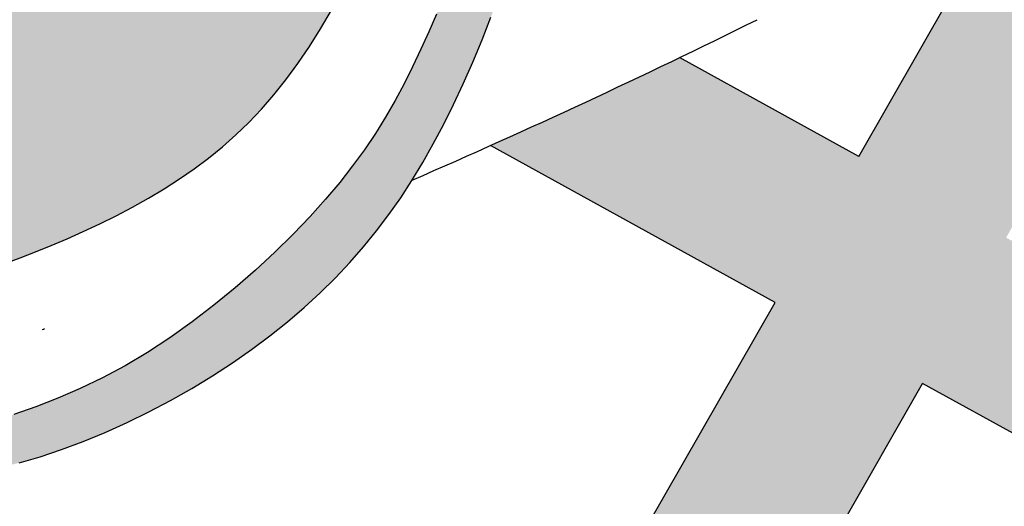
# Model space of a CAD drawing. Units: inches. Extents: x 654 to 1023, y 372 to 659.
# Drawn here: x 809 to 810, y 516 to 517 of the extents above; entities that cross this region are included whole.
import ezdxf

# ---------------------------------------------------------------- set-up
doc = ezdxf.new("R2010")
doc.units = ezdxf.units.IN
doc.header["$MEASUREMENT"] = 0
doc.layers.add('Embeds-Lt', color=143, linetype='Continuous', lineweight=15)
doc.layers.add('LOGO', color=40, linetype='Continuous')

# ---------------------------------------------------------------- blocks, each defined once
blk = doc.blocks.new('OC_IF-01')
at = {"layer": 'LOGO'}
h = blk.add_hatch(color=256, dxfattribs=at)
h.dxf.hatch_style = 1
h.paths.add_polyline_path([(-0.3125, 0.4534406630117189, 1), (0.3125, 0.4534406630117189, 1)])
h.paths.add_polyline_path([(0.3046875, 0.4534406630117189, -1), (-0.3046875, 0.4534406630117189, -1)], flags=16)
h.paths.add_polyline_path([(0.30078125, 0.4534406630117189, -1), (-0.30078125, 0.4534406630117189, -1)], flags=0)
h.paths.add_polyline_path([(0.29296875, 0.4534406630117189, -1), (-0.29296875, 0.4534406630117189, -1)], flags=0)
h = blk.add_hatch(color=195, dxfattribs=at)
h.dxf.hatch_style = 1
h.paths.add_polyline_path([(-0.09973889853881701, 0.5516909180234961), (-0.1006811519037001, 0.5533139070651174), (-0.1016813098716511, 0.5549889243609982), (-0.1027362675517907, 0.5567155573652087), (-0.1038293719554986, 0.5584760945686611), (-0.1049405830698333, 0.5602484997215953), (-0.1060498608817397, 0.5620107365741802), (-0.1071371653781625, 0.5637407688766132), (-0.1081824565461602, 0.5654165603790631), (-0.1091656943727344, 0.5670160748317556), (-0.110066838844773, 0.5685172759848598), (-0.1108711405474878, 0.5699062109111566), (-0.1115850124589315, 0.5712012599736909), (-0.1122201581549689, 0.5724288868581056), (-0.1127882812120333, 0.5736155552500293), (-0.1133010852059897, 0.5747877288350907), (-0.1137702737131008, 0.5759718712989468), (-0.114207550309402, 0.5771944463271979), (-0.1146246185711561, 0.5784819176055152), (-0.1150314086607978, 0.5798456110171202), (-0.1154307570867559, 0.581236301235748), (-0.1158237269438587, 0.5825896251327265), (-0.1162113813268206, 0.5838412195793836), (-0.1165947833305836, 0.5849267214470473), (-0.1169749960498621, 0.5857817676070738), (-0.1173530825794842, 0.5863419949307627), (-0.1177301060143918, 0.5865430402894845), (-0.1181071294492426, 0.5863419949307627), (-0.1184852159789216, 0.5857817676070738), (-0.1188654286982, 0.5849267214470473), (-0.119248830701963, 0.5838412195793836), (-0.119636485084925, 0.5825896251327265), (-0.1200294549420278, 0.581236301235748), (-0.1204288033679859, 0.5798456110171202), (-0.1208355934576275, 0.5784819176055152), (-0.1212526617193248, 0.5771944463271979), (-0.1216899383156829, 0.5759718712989468), (-0.122159126822794, 0.5747877288350907), (-0.1226719308167503, 0.5736155552500293), (-0.1232400538737579, 0.5724288868581056), (-0.1238751995698522, 0.5712012599736909), (-0.124589071481239, 0.5699062109111566), (-0.1253933731840107, 0.5685172759848598), (-0.1262945176560493, 0.5670160748317556), (-0.1272777554825666, 0.5654165603790631), (-0.1283230466505643, 0.5637407688766132), (-0.1294103511470439, 0.5620107365741802), (-0.1305196289589503, 0.5602484997215953), (-0.1316308400732851, 0.5584760945686611), (-0.132723944476993, 0.5567155573652087), (-0.1337789021571325, 0.5549889243609982), (-0.1347790601250836, 0.5533139070651174), (-0.1357213134899666, 0.5516909180234961), (-0.1366059443852237, 0.5501160450413067), (-0.1374332349444103, 0.54858537592375), (-0.1382034673010821, 0.5470949984759841), (-0.1389169235886811, 0.545641000503224), (-0.1395738859408198, 0.5442194698106135), (-0.1401746364909968, 0.5428264942033536), (-0.1407198132430949, 0.5414590211873787), (-0.1412114776831004, 0.5401174370716149), (-0.1416520471674403, 0.5388029878657505), (-0.142043939052428, 0.537516919579474), (-0.1423895706944904, 0.5362604782224452), (-0.142691359449941, 0.5350349098043807), (-0.1429517226752637, 0.5338414603349406), (-0.1431730777267717, 0.5326813758238131), (-0.1433578475549098, 0.5315554986667337), (-0.1435084774863071, 0.5304630568035833), (-0.143627418441838, 0.5294028745602901), (-0.1437171213419788, 0.528373776262768), (-0.1437800371077174, 0.5273745862369594), (-0.143818616659587, 0.5264041288087782), (-0.1438353109183481, 0.5254612283041524), (-0.1438325708047046, 0.5245447090490245), (-0.143812130839251, 0.5236529399949461), (-0.1437728599420325, 0.5227824685960911), (-0.1437129106328143, 0.5219293869322712), (-0.1436304354314188, 0.5210897870832838), (-0.1435235868576115, 0.520259761128969), (-0.1433905174312713, 0.51943540114911), (-0.1432293796723343, 0.5186127992235328), (-0.1430383261003954, 0.5177880474320489), (-0.1428163831997153, 0.5169586527927237), (-0.1425660733114, 0.516127782076623), (-0.1422907927407095, 0.5153000169930664), (-0.1419939377930746, 0.5144799392514017), (-0.1416789047739258, 0.5136721305609342), (-0.1413490899885232, 0.5128811726310119), (-0.1410078897422977, 0.5121116471709399), (-0.140658700340623, 0.5113681358900521), (-0.1403039064762197, 0.5106540521492207), (-0.1399418463911957, 0.5099681359154715), (-0.1395698467149487, 0.5093079588074119), (-0.1391852340769901, 0.5086710924435778), (-0.138785335106661, 0.5080551084425906), (-0.1383674764334728, 0.5074575784230007), (-0.1379289846868801, 0.5068760740034008), (-0.1374671864963375, 0.5063081668023699), (-0.136979782242804, 0.5057518567139283), (-0.1364659673138249, 0.5052068567338779), (-0.13592531084862, 0.504673308133448), (-0.1353573819861253, 0.5041513521838681), (-0.1347617498655609, 0.5036411301563959), (-0.1341379836259762, 0.5031427833222608), (-0.1334856524065344, 0.5026564529526922), (-0.132804325346342, 0.5021822803189337), (-0.1320944958117707, 0.5017209041881756), (-0.1313603540787085, 0.5012749533113379), (-0.1306070146503089, 0.500847553935273), (-0.1298395920297253, 0.500441832306862), (-0.129063200720168, 0.5000609146729857), (-0.1282829552246767, 0.4997079272804967), (-0.1275039700465186, 0.4993859963762475), (-0.1267313596888471, 0.4990982482071331), (-0.1259700158453825, 0.4988468241948567), (-0.1252239389730789, 0.4986299264604241), (-0.1244969067192869, 0.4984447722997203), (-0.1237926967314706, 0.4982885790086016), (-0.1231150866570943, 0.4981585638829245), (-0.1224678541436219, 0.4980519442185738), (-0.1218547768385179, 0.497965937311406), (-0.1212796323891894, 0.4978977604572776), (-0.1207446998664636, 0.497844781249654), (-0.1202462640339945, 0.4978049684723231), (-0.1197791110790831, 0.4977764412066819), (-0.1193380271886895, 0.4977573185340987), (-0.1193259585484157, 0.4977569854198833), (-0.1161342534803111, 0.4977569854198833), (-0.1161221848400373, 0.4977573185340987), (-0.1156811009497005, 0.4977764412066819), (-0.1152139479947323, 0.4978049684723231), (-0.11471551216232, 0.497844781249654), (-0.1141805796395374, 0.4978977604572776), (-0.1136054351902658, 0.497965937311406), (-0.1129923578851617, 0.4980519442185738), (-0.1123451253716894, 0.4981585638829245), (-0.111667515297313, 0.4982885790086016), (-0.1109633053094967, 0.4984447722997203), (-0.1102362730556479, 0.4986299264604241), (-0.1094901961833443, 0.4988468241948567), (-0.1087288523399366, 0.4990982482071331), (-0.1079562419822651, 0.4993859963762475), (-0.1071772568041069, 0.4997079272804967), (-0.1063970113085588, 0.5000609146729857), (-0.1056206199990015, 0.500441832306862), (-0.1048531973784179, 0.500847553935273), (-0.1040998579500183, 0.5012749533113379), (-0.103365716217013, 0.5017209041881756), (-0.1026558866824416, 0.5021822803189337), (-0.1019745596222492, 0.5026564529526922), (-0.1013222284028075, 0.5031427833222608), (-0.1006984621632228, 0.5036411301563959), (-0.1001028300426583, 0.5041513521838681), (-0.09953490118016362, 0.504673308133448), (-0.09899424471490192, 0.5052068567338779), (-0.0984804297859796, 0.5057518567139283), (-0.09799302553244615, 0.5063081668023699), (-0.09753122734184672, 0.5068760740034008), (-0.09709273559531084, 0.5074575784230007), (-0.09667487692206578, 0.5080551084425906), (-0.09627497795179352, 0.5086710924435778), (-0.09589036531383499, 0.5093079588074119), (-0.09551836563753113, 0.5099681359154715), (-0.09515630555250709, 0.5106540521492207), (-0.09480151168816064, 0.5113681358900521), (-0.09445232228642908, 0.5121116471709399), (-0.0941111220402604, 0.5128811726310119), (-0.09378130725485789, 0.5136721305609342), (-0.09346627423565224, 0.5144799392514017), (-0.0931694192880741, 0.5153000169930664), (-0.09289413871738361, 0.516127782076623), (-0.0926438288290683, 0.5169586527927237), (-0.09242188592833145, 0.5177880474320489), (-0.09223083235644935, 0.5186127992235328), (-0.09206969459745551, 0.51943540114911), (-0.09193662517111534, 0.520259761128969), (-0.0918297765973648, 0.5210897870832838), (-0.09174730139596932, 0.5219293869322712), (-0.09168735208675116, 0.5227824685960911), (-0.09164808118947576, 0.5236529399949461), (-0.09162764122402223, 0.5245447090490245), (-0.09162490111043553, 0.5254612283041524), (-0.0916415953691967, 0.5264041288087782), (-0.09168017492106628, 0.5273745862369594), (-0.09174309068674802, 0.528373776262768), (-0.09183279358694563, 0.5294028745602901), (-0.09195173454241967, 0.5304630568035833), (-0.09210236447381703, 0.5315554986667337), (-0.09228713430195512, 0.5326813758238131), (-0.09250848935346312, 0.5338414603349406), (-0.09276885257878575, 0.5350349098043807), (-0.09307064133429321, 0.5362604782224452), (-0.09341627297635569, 0.537516919579474), (-0.09380816486134336, 0.5388029878657505), (-0.09424873434562642, 0.5401174370716149), (-0.09474039878568874, 0.5414590211873787), (-0.09528557553778683, 0.5428264942033536), (-0.09588632608790704, 0.5442194698106135), (-0.09654328844004567, 0.545641000503224), (-0.09725674472770152, 0.5470949984759841), (-0.09802697708437336, 0.54858537592375), (-0.09885426764355998, 0.5501160450413067)])
h.paths.add_polyline_path([(-0.1243841223050595, 0.5460302897100888), (-0.1242072780293029, 0.5457466571456138), (-0.1241052367814746, 0.5454628936657144), (-0.1240868541272562, 0.5451877946710084), (-0.1241445501943872, 0.5449155786201345), (-0.12426663625115, 0.544636819736283), (-0.1244414235659974, 0.5443420922426156), (-0.1246572234072119, 0.5440219703622944), (-0.1249023470433031, 0.5436670283184952), (-0.1251651057424397, 0.5432678403343942), (-0.1254338107730746, 0.5428149806331533), (-0.125697566094459, 0.542297982117816), (-0.1259486464297765, 0.5417022124108826), (-0.126180119193009, 0.5410119978147208), (-0.1263850517980813, 0.5402116646317268), (-0.1265565116591461, 0.5392855391642541), (-0.1266875661900713, 0.5382179477146991), (-0.1267712828050662, 0.5369932165854152), (-0.1268007289180559, 0.5355956720787987), (-0.1284386250750913, 0.5361385821267959), (-0.1296443850750961, 0.5367372256837228), (-0.1304754349436621, 0.5373781956954105), (-0.1309892007062672, 0.5380480851076754), (-0.1312431083882757, 0.5387334868663345), (-0.1312945840153361, 0.5394209939172185), (-0.1312010536128696, 0.5400971992061301), (-0.131019943206411, 0.5407486956789), (-0.1307998468838605, 0.5413648094025234), (-0.1305540309836033, 0.5419457989287366), (-0.1302869299062195, 0.5424946559304828), (-0.1300029780527439, 0.5430143720806768), (-0.1297066098236428, 0.5435079390522333), (-0.1294022596199511, 0.5439783485181096), (-0.1290943618422489, 0.5444285921512204), (-0.1287873508913435, 0.5448616616244806), (-0.1284844789934141, 0.5452785286261417), (-0.1281842696762965, 0.5456720849057461), (-0.1278840642930845, 0.5460332022281165), (-0.127581204196872, 0.546352752358132), (-0.1272730307408665, 0.5466216070606293), (-0.1269568852783323, 0.5468306381004595), (-0.1266301091622495, 0.5469707172424734), (-0.1262900437459393, 0.5470327162515218), (-0.1259366342277417, 0.5470111015376631), (-0.1255802411873788, 0.5469147180917844), (-0.1252338290499324, 0.5467560055499945), (-0.1249103622403709, 0.5465474035483737), (-0.1246228051837761, 0.5463013517230451)], flags=16)
h.paths.add_polyline_path([(-0.1255436270702148, 0.5537158477922475), (-0.1260211245551091, 0.552795028372941), (-0.1266399692366349, 0.5516278960930379), (-0.1274115795972079, 0.5501742297900307), (-0.1283473741191301, 0.5483938083013413), (-0.1296729381001569, 0.5489837742320844), (-0.1305441942017751, 0.5496352348497453), (-0.1310283240928243, 0.55032990790734), (-0.1311925094418598, 0.5510495111578848), (-0.1311039319175507, 0.5517757623544242), (-0.1308297731884522, 0.5524903792499458), (-0.1304372149234041, 0.5531750795974943), (-0.1299934387909616, 0.5538115811501001), (-0.1295541708418, 0.5543848149000326), (-0.1291293146543921, 0.5548925647966314), (-0.1287173181891603, 0.5553358280284897), (-0.1283166294066405, 0.5557156017842431), (-0.1279256962673117, 0.5560328832524419), (-0.1275429667315962, 0.5562886696217362), (-0.1271668887600299, 0.5564839580806904), (-0.1267959103130352, 0.5566197458179118), (-0.1264304194264128, 0.5566971408340322), (-0.1260785644373073, 0.5567176943776815), (-0.1257504337582986, 0.5566830685095141), (-0.1254561158017395, 0.5565949252901845), (-0.1252056989802668, 0.5564549267803756), (-0.125009271706233, 0.5562647350407275), (-0.1248769223921613, 0.5560260121318947), (-0.1248187394505749, 0.5557404201145459), (-0.1248450329721891, 0.5554026405121135), (-0.1249669997611136, 0.5549794326992981), (-0.1251960582997071, 0.5544305755135213)], flags=16)
h.paths.add_polyline_path([(-0.1103480603622415, 0.554008547914421), (-0.1107847525213401, 0.5549791775832915), (-0.1112195509415415, 0.5559399112580365), (-0.1116458157313218, 0.5568809273015347), (-0.1120569069992143, 0.5577924040766931), (-0.112446184853809, 0.5586645199464044), (-0.1128082993791395, 0.5594895205303487), (-0.1131430605618107, 0.5602679204754679), (-0.1134515683639847, 0.5610023016855479), (-0.1137349227477671, 0.5616952460643034), (-0.1139942236752631, 0.5623493355155205), (-0.1142305711086351, 0.562967151942928), (-0.1144450650100453, 0.5635512772502835), (-0.1146388053417127, 0.5641042933413445), (-0.1148128444498298, 0.5646285654836731), (-0.1149680442173349, 0.5651255924000367), (-0.1151052189112534, 0.5655966561770356), (-0.1152251827986674, 0.5660430389012561), (-0.1153287501466593, 0.5664660226592702), (-0.1154167352221975, 0.5668668895376641), (-0.1154899522923643, 0.5672469216230525), (-0.1155492156242417, 0.5676074010019789), (-0.1155950356801441, 0.5679476918346893), (-0.1156267077038819, 0.5682594865758688), (-0.1156432231344411, 0.5685325597538338), (-0.1156435734108641, 0.5687566858969006), (-0.1156267499721935, 0.5689216395334142), (-0.1155730027850268, 0.5690683540882588), (-0.1154631517562166, 0.5689592106867565), (-0.1153681660383654, 0.5687893317863768), (-0.1152546729445021, 0.5685338262580331), (-0.1151253730573671, 0.5682071418670205), (-0.1149829669599853, 0.5678237263786343), (-0.1148301552350972, 0.5673980275582124), (-0.114669638465557, 0.5669444931710217), (-0.1145041172342758, 0.5664775709823999), (-0.1143362921240509, 0.5660117087576282), (-0.114167960998202, 0.5655581571654835), (-0.1139973108421373, 0.5651153784885707), (-0.1138216259215596, 0.5646786379129338), (-0.113638190502229, 0.5642432006246452), (-0.1134442888500189, 0.5638043318097488), (-0.1132372052306891, 0.5633572966543028), (-0.1130142239099996, 0.5628973603443796), (-0.1127726291538238, 0.5624197880660233), (-0.1125103204918219, 0.5619208041354824), (-0.1122276585100508, 0.5614004693897954), (-0.111925619058411, 0.5608598037961485), (-0.111605177986803, 0.560299827321785), (-0.1112673111451841, 0.5597215599339194), (-0.1109129943836251, 0.5591260215997522), (-0.1105432035518561, 0.5585142322864982), (-0.1101589145000617, 0.5578872119613862), (-0.1097614611134077, 0.5572459454486562), (-0.1093536094189744, 0.5565912770006349), (-0.1089384834791645, 0.5559240157267169), (-0.1085192073562666, 0.5552449707362399), (-0.108098905112854, 0.5545549511385985), (-0.1076807008112155, 0.5538547660431448), (-0.1072677185137536, 0.5531452245592732), (-0.1068630822829277, 0.5524271357963215), (-0.1064689739649793, 0.551701057792954), (-0.1060838065419603, 0.5509665443049414), (-0.1057050507798749, 0.5502228980173527), (-0.1053301774445572, 0.5494694216152141), (-0.1049566573020115, 0.5487054177836086), (-0.1045819611181287, 0.5479301892075625), (-0.104203559658913, 0.547143038572159), (-0.1038189236902554, 0.5463432685624241), (-0.1034267332803438, 0.5455304909039711), (-0.1030305057062719, 0.5447055534845617), (-0.1026349675475444, 0.543869613232502), (-0.1022448453835523, 0.5430238270760839), (-0.1018648657935728, 0.5421693519436275), (-0.1014997553571106, 0.5413073447634247), (-0.1011542406535, 0.5404389624637957), (-0.1008330482622455, 0.5395653619730183), (-0.1005399495159054, 0.5386886177901715), (-0.1002748947601049, 0.537814474697214), (-0.10003687909375, 0.5369495950469059), (-0.09982489761580382, 0.5361006411919789), (-0.09963794542500182, 0.5352742754851647), (-0.09947501762036381, 0.5344771602791951), (-0.09933510930068223, 0.5337159579268018), (-0.09921721556497687, 0.5329973307807307), (-0.09912007638507703, 0.5323255334877217), (-0.09904141122547117, 0.5316951898706037), (-0.09897868442368463, 0.5310985160462138), (-0.09892936031724275, 0.5305277281313749), (-0.09889090324361405, 0.5299750422429241), (-0.09886077754032385, 0.5294326744977269), (-0.09883644754489751, 0.5288928410125777), (-0.09881537759486037, 0.5283477579043421), (-0.09879592360653078, 0.5277913099227902), (-0.09878000781139917, 0.5272240563494108), (-0.09877044401986268, 0.5266482250986826), (-0.09877004604226158, 0.5260660440850415), (-0.09878162768893617, 0.525479741222938), (-0.09880800277022672, 0.5248915444268221), (-0.09885198509647353, 0.52430368161113), (-0.09891638847801687, 0.5237183806903261), (-0.09900316317680335, 0.5231381132767723), (-0.09911080526069327, 0.5225663257745197), (-0.09923694724921006, 0.5220067082855309), (-0.09937922166193403, 0.5214629509117685), (-0.09953526101821808, 0.5209387437551953), (-0.0997026978377562, 0.5204377769178024), (-0.09987916463990132, 0.5199637405015238), (-0.1000622939442337, 0.5195203246083508), (-0.1002498271615195, 0.5191103571569045), (-0.1004399412677799, 0.5187332173325245), (-0.1006309221304491, 0.5183874221371809), (-0.100821055616791, 0.5180714885728861), (-0.1010086275942399, 0.5177839336416099), (-0.1011919239301164, 0.5175232743453364), (-0.1013692304917981, 0.5172880276860923), (-0.1015388331466056, 0.5170767106658332), (-0.1016997788791514, 0.5168877932898113), (-0.1018541591426469, 0.5167195575761951), (-0.1020048265077094, 0.5165702385464073), (-0.1022297909759118, 0.5163717635451803), (-0.1025402651416698, 0.5161672990341515), (-0.1028023098243693, 0.5160456194043377), (-0.1029902195721775, 0.5159738068412878), (-0.103192079170924, 0.5159149815963957), (-0.1034084359469034, 0.5158738041754702), (-0.1036398372262397, 0.5158549350843487), (-0.1038868303353411, 0.5158630348288682), (-0.1041499626004452, 0.5159027639148377), (-0.1044297813477897, 0.5159787828480944), (-0.1047268339036691, 0.5160957521344613), (-0.1051822977238999, 0.516623708231549), (-0.1055361967448789, 0.5171345642636993), (-0.1057988118507751, 0.5176315185328804), (-0.1059804239260416, 0.5181177693411314), (-0.1060913138550177, 0.5185965149904348), (-0.1061417625219292, 0.5190709537828297), (-0.1061420508111723, 0.5195442840202986), (-0.1061024596071434, 0.5200197040048664), (-0.1060325250691676, 0.520499236696935), (-0.1059388044570824, 0.5209802036904705), (-0.1058271103056541, 0.5214587512378728), (-0.1057032551498196, 0.5219310255914991), (-0.1055730515244022, 0.522393173003735), (-0.105442311964282, 0.5228413397269662), (-0.1053168490042253, 0.52327167201355), (-0.105202475179226, 0.5236803161158861), (-0.1051036820810509, 0.5240648075038479), (-0.105019677530322, 0.5244282385174017), (-0.1049483484044345, 0.5247750907139874), (-0.1048875815810106, 0.5251098456510874), (-0.1048352639375025, 0.5254369848861842), (-0.1047892823515895, 0.5257609899767033), (-0.1047475237006665, 0.5260863424801414), (-0.1047078748622994, 0.5264175239539384), (-0.1046686323702488, 0.526758190276837), (-0.104629731382829, 0.5271086946125365), (-0.1045915167145495, 0.5274685644459822), (-0.1045543331799763, 0.5278373272621479), (-0.1045185255936758, 0.5282145105460074), (-0.1044844387701005, 0.5285996417825061), (-0.1044524175238735, 0.5289922484566034), (-0.1044228066693904, 0.5293918580532733), (-0.1043959761213387, 0.529798499597689), (-0.1043723961940941, 0.530214208275936), (-0.1043525623020969, 0.5306415208142994), (-0.1043369698597871, 0.5310829739390925), (-0.1043261142816618, 0.5315411043766005), (-0.104320490982218, 0.5320184488531225), (-0.1043205953758957, 0.5325175440949721), (-0.1043269228771351, 0.5330409268284342), (-0.1043402834230847, 0.5335905695882133), (-0.1043627450418398, 0.5341661881426063), (-0.1043966902843749, 0.5347669340683296), (-0.1044445017014368, 0.5353919589420855), (-0.1045085618437724, 0.5360404143405617), (-0.1045912532623561, 0.536711451840489), (-0.1046949585079346, 0.5374042230185552), (-0.1048220601314824, 0.5381178794514625), (-0.1049741365692398, 0.5388513144037859), (-0.1051495497999895, 0.5396023878914349), (-0.1053458576879507, 0.5403687016182204), (-0.1055606180974564, 0.5411478572879247), (-0.1057913888928397, 0.5419374566043302), (-0.106035727938206, 0.5427351012712478), (-0.106291193098059, 0.5435383929924456), (-0.1065553422364474, 0.5443449334717201), (-0.1068265240733695, 0.5451533187141564), (-0.1071062507512011, 0.5459661219300216), (-0.1073968252679833, 0.5467869106308569), (-0.1077005506217006, 0.547619252328218), (-0.108019729810394, 0.5484667145336886), (-0.108356665831991, 0.5493328647587816), (-0.1087136616845896, 0.5502212705150953), (-0.1090930203661742, 0.5511354993141424), (-0.1094955543931633, 0.5520768871427464), (-0.1099161143556557, 0.5530378438885322)], flags=16)
h.paths.add_polyline_path([(-0.1305392733828512, 0.5475507034959577), (-0.1304840451232394, 0.5469281447709022), (-0.1306039774346459, 0.5463304058593934), (-0.1308430854870721, 0.5457557138434765), (-0.1311453844504058, 0.5452022958051401), (-0.1314548894945915, 0.5446683788264011), (-0.1317257041428661, 0.5441523008081361), (-0.1319522853312378, 0.5436528429267611), (-0.132139178349064, 0.5431688971775372), (-0.1322909284856451, 0.5426993555557118), (-0.1324120810302247, 0.5422431100565888), (-0.1325071812721603, 0.5417990526754153), (-0.1325807745007523, 0.541366075407467), (-0.1326374060053013, 0.5409430702480194), (-0.1326824354697465, 0.5405299542511415), (-0.1327244801566962, 0.5401307447061185), (-0.1327729717232842, 0.5397504839610434), (-0.1328373418267006, 0.5393942143640089), (-0.1329270221241927, 0.5390669782631079), (-0.1330514442729509, 0.5387738180064332), (-0.1332200399301655, 0.5385197759420635), (-0.1334422407530269, 0.5383098944181057), (-0.1337230383103361, 0.5381488089432196), (-0.1340496638171089, 0.5380395276684311), (-0.1344049083999153, 0.5379846519052904), (-0.1347715631854953, 0.5379867829654046), (-0.135132419300362, 0.5380485221603379), (-0.1354702678711988, 0.5381724708016833), (-0.1357679000245753, 0.5383612302010192), (-0.1360081068870613, 0.5386174016699243), (-0.1361774573344974, 0.5389423685368371), (-0.1362776312394658, 0.5393326421975928), (-0.1363140862236492, 0.5397835160648725), (-0.1362922799087869, 0.540290283551343), (-0.1362176699165616, 0.5408482380697137), (-0.1360957138687695, 0.5414526730326514), (-0.1359318693870364, 0.5420988818528514), (-0.1357315940931585, 0.5427821579429946), (-0.1354980857901182, 0.5434989021958785), (-0.1352255030054721, 0.5442499454248946), (-0.1349057444483606, 0.5450372259234797), (-0.1345307088276968, 0.5458626819851702), (-0.1340922948523939, 0.5467282519034171), (-0.1335824012314788, 0.5476358739717142), (-0.1329929266738077, 0.5485874864835552), (-0.1323157698884074, 0.5495850277324337), (-0.1313991509354082, 0.5488773720587403), (-0.1308256470435367, 0.5481998549525713)], flags=16)
h.paths.add_polyline_path([(-0.1040282316658363, 0.5532848223757014), (-0.1040028356970879, 0.553355635511906), (-0.1038351809628466, 0.5532423369844963), (-0.1036782324765113, 0.5531082020551992), (-0.1034819392507416, 0.5529201064690881), (-0.1032516293311119, 0.5526823502820832), (-0.1029926307633104, 0.5523992335501475), (-0.102710271592855, 0.5520750563291728), (-0.1024098798654336, 0.551714118675136), (-0.1020967836266209, 0.5513207206439148), (-0.1017758448742825, 0.5508989171759708), (-0.1014500614148801, 0.5504517827496898), (-0.1011219650071098, 0.5499821467279133), (-0.1007940874097812, 0.5494928384735545), (-0.1004689603813631, 0.5489866873494691), (-0.1001491156807788, 0.5484665227185275), (-0.09983708506655375, 0.5479351739436282), (-0.09953540029749774, 0.5473954703876274), (-0.09924586727117912, 0.5468497361233347), (-0.09896738844054198, 0.5462982740632754), (-0.0986981403975733, 0.5457408818298859), (-0.09843629973426005, 0.5451773570456027), (-0.09818004304247552, 0.5446074973328763), (-0.09792754691403616, 0.5440311003141574), (-0.09767698794098578, 0.5434479636118823), (-0.09742654271525453, 0.5428578848485017), (-0.09717481283331608, 0.5422602927447997), (-0.09692209991021628, 0.5416531404150504), (-0.09666913056560134, 0.5410340120718615), (-0.0964166314191175, 0.5404004919278407), (-0.09616532909046782, 0.5397501641955955), (-0.09591595019912802, 0.5390806130877479), (-0.09566922136497169, 0.5383894228168913), (-0.09542586920747453, 0.5376741775956617), (-0.09518685322876763, 0.5369339037808345), (-0.09495406446046672, 0.5361733963059265), (-0.09472962681672925, 0.5353988922486366), (-0.09451566421159896, 0.5346166286866492), (-0.0943143005591196, 0.5338328426976631), (-0.09412765977344861, 0.5330537713593628), (-0.09395786576851606, 0.5322856517494614), (-0.09380704245859306, 0.5315347209456291), (-0.09367664809940379, 0.5308066937720213), (-0.09356547831396256, 0.5301051960385905), (-0.09347166306690724, 0.5294333313017461), (-0.09339333232298941, 0.5287942031178829), (-0.09332861604690379, 0.5281909150434245), (-0.09327564420340195, 0.5276265706347516), (-0.09323254675717862, 0.5271042734482876), (-0.09319745367292853, 0.5266271270404275), (-0.09316877081414532, 0.5261963469003064), (-0.09314600763917724, 0.5258055962478494), (-0.09312894950528516, 0.525446650235736), (-0.09311738176961626, 0.5251112840166172), (-0.09311108978943139, 0.5247912727431583), (-0.0931098589217072, 0.5244783915680244), (-0.09311347452387508, 0.5241644156438667), (-0.09312172195291168, 0.5238411201233646), (-0.09313458586615297, 0.5235018949962722), (-0.0931528481214059, 0.5231465896007563), (-0.09317748987643881, 0.5227766681120869), (-0.09320949228907693, 0.5223935947055338), (-0.09324983651720231, 0.5219988335563528), (-0.09329950371858331, 0.5215938488398137), (-0.09335947505110198, 0.521180104731215), (-0.09343073167258353, 0.5207590654057981), (-0.09351419559391161, 0.520331515922706), (-0.09361055223769199, 0.5198955248766737), (-0.09372042787970258, 0.5194484817462524), (-0.09384444879572129, 0.5189877760100501), (-0.09398324126146917, 0.5185107971466465), (-0.0941374315526673, 0.5180149346346212), (-0.09430764594492302, 0.5174975779525539), (-0.0944945107141848, 0.5169561165790526), (-0.0946984408174103, 0.5163892342103367), (-0.09491900593758373, 0.515800791413227), (-0.09515556443898276, 0.5151959429722268), (-0.09540747468599875, 0.514579843671811), (-0.09567409504290936, 0.5139576482964401), (-0.0959547838740491, 0.5133345116306174), (-0.09624889954369564, 0.5127155884588177), (-0.09655580041624034, 0.5121060335655159), (-0.09687582000310613, 0.5115094515679033), (-0.0972131924045243, 0.5109232464140092), (-0.09757312686781461, 0.5103432718845653), (-0.09796083264023991, 0.5097653817603174), (-0.09838151896923364, 0.5091854298220113), (-0.09884039510211551, 0.5085992698503645), (-0.09934267028620525, 0.5080027556261228), (-0.09989355376876574, 0.5073917409300321), (-0.1004962952857795, 0.5067641750613774), (-0.1011463065273119, 0.5061263893937706), (-0.1018370396718069, 0.5054868108193489), (-0.1025619468979926, 0.5048538662302633), (-0.1033144803843697, 0.5042359825186651), (-0.1040880923096097, 0.5036415865767196), (-0.1048762348522132, 0.503079105296564), (-0.1056723601908516, 0.5025569655703634), (-0.1064707261400599, 0.5020817714537316), (-0.1072688130587949, 0.5016528356561452), (-0.1080649069419906, 0.5012676480505007), (-0.1088572937845811, 0.5009236985097658), (-0.1096442595813869, 0.5006184769068369), (-0.1104240903273421, 0.5003494731146532), (-0.1111950720174946, 0.5001141770061537), (-0.1119554906466647, 0.4999100784542634), (-0.1127041736496039, 0.4997348765043625), (-0.1134421142197084, 0.4995871068916955), (-0.1141708469903051, 0.4994655145239619), (-0.1148919065946075, 0.4993688443088615), (-0.1156068276659425, 0.4992958411540798), (-0.1163171448375238, 0.4992452499673306), (-0.1170243927425645, 0.4992158156562994), (-0.1177301060143918, 0.4992062831286859), (-0.1184358192862192, 0.4992158156562994), (-0.1191430671912599, 0.4992452499673306), (-0.1198533843628411, 0.4992958411540798), (-0.1205683054341193, 0.4993688443088615), (-0.1212893650384785, 0.4994655145239619), (-0.1220180978090752, 0.4995871068916955), (-0.1227560383791797, 0.4997348765043625), (-0.1235047213820621, 0.4999100784542634), (-0.1242651400112891, 0.5001141770061537), (-0.1250361217014415, 0.5003494731146532), (-0.1258159524473967, 0.5006184769068369), (-0.1266029182442026, 0.5009236985097658), (-0.1273953050867362, 0.5012676480505007), (-0.1281913989699319, 0.5016528356561452), (-0.1289894858886669, 0.5020817714537316), (-0.1297878518379321, 0.5025569655703634), (-0.1305839771765704, 0.503079105296564), (-0.1313721197191171, 0.5036415865767196), (-0.1321457316444139, 0.5042359825186651), (-0.1328982651307342, 0.5048538662302633), (-0.1336231723569199, 0.5054868108193489), (-0.1343139055014717, 0.5061263893937706), (-0.1349639167430041, 0.5067641750613774), (-0.1355666582600179, 0.5073917409300321), (-0.1361175417425784, 0.5080027556261228), (-0.1366198169266681, 0.5085992698503645), (-0.1370786930594932, 0.5091854298220113), (-0.1374993793884869, 0.5097653817603174), (-0.137887085160969, 0.5103432718845653), (-0.1382470196242593, 0.5109232464140092), (-0.1385843920256775, 0.5115094515679033), (-0.1389044116125433, 0.5121060335655159), (-0.1392113124850312, 0.5127155884588177), (-0.1395054281547345, 0.5133345116306174), (-0.1397861169858743, 0.5139576482964401), (-0.1400527373427849, 0.514579843671811), (-0.1403046475898009, 0.5151959429722268), (-0.1405412060911999, 0.515800791413227), (-0.1407617712113733, 0.5163892342103367), (-0.1409657013145988, 0.5169561165790526), (-0.1411525660838038, 0.5174975779525539), (-0.1413227804761163, 0.5180149346346212), (-0.1414769707672576, 0.5185107971466465), (-0.1416157632330055, 0.5189877760100501), (-0.1417397841490811, 0.5194484817462524), (-0.1418496597910917, 0.5198955248766737), (-0.141946016434872, 0.520331515922706), (-0.1420294803562001, 0.5207590654057981), (-0.14209983122322, 0.5211769916931246), (-0.1421534622746776, 0.5215689445350762), (-0.1421859201417988, 0.5219147815278262), (-0.1421927514556955, 0.5221943602675623), (-0.142156829649025, 0.522492842901471), (-0.1420149523906957, 0.5224341229303064), (-0.1418747438041237, 0.5222472446196491), (-0.1416880505313429, 0.5219010376492861), (-0.141457462758467, 0.5214135676776834), (-0.1411869793824962, 0.5208105419757203), (-0.1408805993002034, 0.5201176678143469), (-0.1405423214087023, 0.5193606524644707), (-0.1401761446048795, 0.5185652031969994), (-0.1397860677857352, 0.5177570272828405), (-0.1393760898482697, 0.5169618319929157), (-0.138949725009013, 0.5162007121764276), (-0.1385085487635251, 0.5154763129958155), (-0.1380536519268389, 0.5147866671917853), (-0.1375861253142148, 0.5141298075050713), (-0.1371070597406288, 0.5135037666763509), (-0.1366175460213412, 0.5129065774463868), (-0.1361186749713852, 0.5123362725558707), (-0.1356115374060209, 0.5117908847455226), (-0.1350969227420933, 0.5112688493418744), (-0.1345744148043195, 0.5107702120145774), (-0.1340432960192857, 0.5102954210191086), (-0.1335028488133503, 0.5098449246109453), (-0.1329523556131562, 0.5094191710455505), (-0.1323910988451757, 0.509018608578387), (-0.1318183609358812, 0.5086436854649463), (-0.1312334243118585, 0.5082948499606772), (-0.1306363017702097, 0.5079720845117492), (-0.1300299275902148, 0.5076735083271728), (-0.1294179664218404, 0.5073967748066082), (-0.1288040829150532, 0.5071395373497438), (-0.1281919417198196, 0.5068994493562684), (-0.1275852074860495, 0.5066741642258563), (-0.1269875448635958, 0.5064613353582104), (-0.1264026185025386, 0.5062586161529907), (-0.1258330397324698, 0.5060641460051443), (-0.1252772066017656, 0.5058780082905514), (-0.1247324638386544, 0.5057007723803366), (-0.1241961561712515, 0.5055330076456386), (-0.1236656283276716, 0.5053752834575818), (-0.1231382250360866, 0.5052281691872906), (-0.1226112910246684, 0.5050922342059039), (-0.122082171021475, 0.5049680478845318), (-0.1215487531596864, 0.504856186667638), (-0.1210110991922875, 0.504757255292887), (-0.1204698142771576, 0.5046718655712681), (-0.1199255035722899, 0.504600629313785), (-0.1193787722356205, 0.504544158331413), (-0.1188302254250857, 0.5045030644351698), (-0.1182804682987353, 0.5044779594360307), (-0.1177301060143918, 0.5044694551449851), (-0.1171797437300484, 0.5044779594360307), (-0.1166299866036411, 0.5045030644351698), (-0.1160814397931063, 0.504544158331413), (-0.1155347084564937, 0.504600629313785), (-0.114990397751626, 0.5046718655712681), (-0.1144491128364962, 0.504757255292887), (-0.1139114588690973, 0.504856186667638), (-0.1133780410073086, 0.5049680478845318), (-0.1128489986858767, 0.5050924181551295), (-0.1123226084472435, 0.5052296407810672), (-0.1117966811101496, 0.5053802500865743), (-0.1112690274939041, 0.5055447803958373), (-0.110737458417475, 0.5057237660330713), (-0.110199784699887, 0.5059177413224631), (-0.1096538171602219, 0.5061272405882136), (-0.1090973666175614, 0.5063527981545519), (-0.1085292798601358, 0.5065948043655766), (-0.1079525475532819, 0.5068530736452033), (-0.1073711963315418, 0.5071272764372452), (-0.1067892528293442, 0.5074170831855156), (-0.1062107436812312, 0.5077221643338419), (-0.105639695521802, 0.5080421903260515), (-0.1050801349854282, 0.5083768316059718), (-0.1045360887068227, 0.5087257586173877), (-0.1040106650015105, 0.5090891503985233), (-0.1035032989100841, 0.5094692203649345), (-0.1030125071543466, 0.5098686905266163), (-0.1025368064559871, 0.5102902828935072), (-0.1020747135366946, 0.5107367194755597), (-0.101624745118329, 0.5112107222827404), (-0.1011854179224656, 0.5117150133250021), (-0.1007552486709642, 0.5122523146122973), (-0.1003332823574965, 0.5128244850413068), (-0.09992067706389207, 0.5134299310555832), (-0.09951911914367884, 0.5140661959854071), (-0.09913029495066894, 0.5147308231610737), (-0.09875589083861769, 0.5154213559128493), (-0.0983975931611667, 0.5161353375710149), (-0.09805708827207127, 0.5168703114658513), (-0.09773606252508671, 0.5176238209276391), (-0.09743623263460677, 0.5183932614614974), (-0.09715943675814742, 0.5191754372719259), (-0.09690754341397678, 0.5199670047382625), (-0.09668242112036296, 0.5207646202398308), (-0.09648593839557407, 0.521564940155983), (-0.09631996375776453, 0.5223646208660426), (-0.09618636572537298, 0.5231603187493619), (-0.09608701281649701, 0.5239486901852644), (-0.09602288589309182, 0.5247271095276602), (-0.09599141519163368, 0.5254958230287627), (-0.09598914329217223, 0.5262557949153432), (-0.09601261277492767, 0.5270079894142015), (-0.09605836621994968, 0.5277533707520945), (-0.0961229462072879, 0.5284929031558079), (-0.09620289531716253, 0.5292275508521413), (-0.09629475612962324, 0.529958278067852), (-0.09639566549634537, 0.5306861682356185), (-0.09650513735499544, 0.5314127816117207), (-0.09662327991475195, 0.5321397976583029), (-0.09675020138490709, 0.5328688958375523), (-0.09688600997469621, 0.5336017556116275), (-0.09703081389324097, 0.534340056442673), (-0.09718472134983358, 0.535085477792876), (-0.09734784055365253, 0.535839699124395), (-0.09752028595448792, 0.5366034407642388), (-0.09770219696412141, 0.5373735864988447), (-0.09789371923488943, 0.5381460609794857), (-0.09809499841912839, 0.5389167888574491), (-0.0983061801691747, 0.5396816947840222), (-0.09852741013730792, 0.540436703410478), (-0.09875883397597818, 0.5411777393880897), (-0.09900059733740818, 0.5419007273681444), (-0.0992526274299621, 0.5426028049036802), (-0.09951397768583092, 0.5432859611547087), (-0.09978348309323337, 0.5439533981829783), (-0.100059978640445, 0.5446083180502654), (-0.1003422993155709, 0.5452539228183326), (-0.100629280106773, 0.545893414548928), (-0.1009197560024404, 0.5465299953038283), (-0.1012125619905646, 0.5471668671447958), (-0.1015062175310959, 0.5478054612953116), (-0.1017979799706268, 0.5484401256257598), (-0.102084791127254, 0.5490634371682432), (-0.1023635928190743, 0.5496679729548504), (-0.1026313268644117, 0.5502463100177124), (-0.102884935081363, 0.5507910253889179), (-0.1031213592880817, 0.5512946961005696), (-0.1033375413027215, 0.5517498991847702), (-0.1035303763810589, 0.5521503098729994), (-0.1036965735283388, 0.5524939961942295), (-0.1038327951875999, 0.5527801243767669), (-0.1039357038016533, 0.5530078606489752), (-0.1040019618134238, 0.5531763712391751)], flags=16)
h.paths.add_polyline_path([(-0.1279471110902932, 0.5346925920365209), (-0.1268985118610999, 0.533984966755142), (-0.1262496089528895, 0.5331587391760166), (-0.1259143893011014, 0.5322537979704833), (-0.1258068398414025, 0.5313100318098236), (-0.1258409475091753, 0.5303673293653475), (-0.1259306992399161, 0.5294655793083507), (-0.1260048545790369, 0.5286364266492711), (-0.1260512635111581, 0.5278785417549443), (-0.1260725486306455, 0.5271823513313478), (-0.1260713325319784, 0.5265382820844309), (-0.1260502378096362, 0.5259367607201852), (-0.1260118870579845, 0.5253682139445601), (-0.1259589028715027, 0.5248230684635189), (-0.1258939078446701, 0.5242917509830392), (-0.1258190026500188, 0.5237668451583488), (-0.1257342002728024, 0.5232495624418192), (-0.125638991776384, 0.5227432712350435), (-0.125532868224127, 0.5222513399396433), (-0.1254153206795081, 0.5217771369572546), (-0.12528584020572, 0.5213240306894988), (-0.1251439178662395, 0.5208953895379977), (-0.1249890447244866, 0.5204945819043587), (-0.1248225261388143, 0.5201237352033843), (-0.1246529246481032, 0.5197800129025296), (-0.1244906170862805, 0.5194593374824166), (-0.1243459802872167, 0.519157631423667), (-0.124229391084782, 0.518870817206917), (-0.1241512263129607, 0.5185948173127741), (-0.1241218628055094, 0.5183255542218888), (-0.1241516773965259, 0.5180589504148543), (-0.124247867038207, 0.5177922579944862), (-0.124404909156965, 0.5175280475521618), (-0.1246141012973112, 0.51727021930148), (-0.1248667410041548, 0.5170226734559833), (-0.1251541258220641, 0.5167893102292567), (-0.1254675532958913, 0.5165740298348567), (-0.1257983209702616, 0.5163807324863541), (-0.1261377263898567, 0.5162133183973197), (-0.1264781345379333, 0.5160748013687453), (-0.1268161801521046, 0.5159646495513215), (-0.1271495654084447, 0.5158814446831741), (-0.1274759924828004, 0.5158237685024432), (-0.1277931635514733, 0.5157902027472403), (-0.1280987807903102, 0.5157793291556771), (-0.1283905463755559, 0.5157897294658937), (-0.1286661624831709, 0.5158199854160159), (-0.1289239212044322, 0.5158703333896), (-0.1291644742912013, 0.5159476283520235), (-0.1293890634108834, 0.5160603799140802), (-0.1295989302304861, 0.5162170976866065), (-0.1297953164172441, 0.5164262912803963), (-0.1299794636383353, 0.5166964703062575), (-0.130152613560881, 0.5170361443750267), (-0.1303160078522296, 0.5174538230974832), (-0.1304706664457171, 0.5179560216435277), (-0.1306167223405623, 0.5185412774193452), (-0.1307540868021988, 0.5192061333901705), (-0.1308826710960602, 0.519947132521267), (-0.1310023864876939, 0.5207608177778837), (-0.1311131442424767, 0.5216437321252698), (-0.1312148556260126, 0.5225924185286885), (-0.131307431903565, 0.5236034199533748), (-0.1313905478575634, 0.5246773273198073), (-0.1314629323373993, 0.5258309233693552), (-0.1315230777092893, 0.527085038798603), (-0.1315694763396209, 0.5284605043041353), (-0.1316006205945541, 0.5299781505825507), (-0.1316150028403626, 0.5316588083304197), (-0.1316111154432633, 0.5335233082443267), (-0.1315874507695867, 0.5355924810208847), (-0.1294814197049163, 0.5352417263488718)], flags=16)
h.paths.add_polyline_path([(-0.1340233809380607, 0.5365463959595758), (-0.1335464557940895, 0.5358324036422033), (-0.1332621630709809, 0.5350187779336011), (-0.1331218125407645, 0.534139114045459), (-0.1330767139754698, 0.5332270071894527), (-0.1330781771471266, 0.5323160525773005), (-0.133085523393504, 0.5314339359763949), (-0.1330901203152166, 0.5305847053771373), (-0.1330913470787891, 0.5297664993256319), (-0.133088582850462, 0.5289774563680254), (-0.1330812067967599, 0.5282157150504077), (-0.1330685980841508, 0.5274794139189112), (-0.133050135878932, 0.5267666915196685), (-0.1330251993475713, 0.5260756863987837), (-0.1329932415702615, 0.5254047882471582), (-0.1329540112827203, 0.5247533913347695), (-0.1329073311342768, 0.524121141076364), (-0.1328530237744872, 0.5235076828867022), (-0.1327909118526804, 0.5229126621805449), (-0.1327208180184698, 0.5223357243726383), (-0.1326425649211842, 0.5217765148777431), (-0.1325559752103231, 0.5212346791106057), (-0.1324621526532042, 0.5207102569522846), (-0.1323673254889286, 0.5202048661490863), (-0.132279003074359, 0.5197205189136014), (-0.1322046947665854, 0.51925922745842), (-0.1321519099224133, 0.518823003996161), (-0.1321281578989328, 0.5184138607394146), (-0.1321409480530065, 0.5180338099007713), (-0.1321977897415536, 0.5176848636928355), (-0.1323039583888317, 0.5173685911359485), (-0.1324557936879955, 0.517084788481327), (-0.1326474013993675, 0.516832808787953), (-0.1328728872833267, 0.51661200511478), (-0.1331263571003092, 0.5164217305207615), (-0.1334019166106373, 0.5162613380648935), (-0.1336936715746333, 0.5161301808061154), (-0.133995727752847, 0.5160276118033948), (-0.134302764460017, 0.5159545430732635), (-0.1346117552291162, 0.5159181224623381), (-0.1349202471476474, 0.515927056774828), (-0.135225787302943, 0.5159900528149279), (-0.135525922782449, 0.516115817386833), (-0.1358182006736115, 0.5163130572947239), (-0.1361001680639902, 0.5165904793427956), (-0.1363693720408037, 0.5169567903352572), (-0.1366237173645004, 0.5174178577259596), (-0.1368625394869696, 0.5179681915674621), (-0.1370855315327049, 0.5185994625619514), (-0.137292386626541, 0.5193033414116854), (-0.1374827978931989, 0.5200714988188508), (-0.1376564584573998, 0.520895605485677), (-0.1378130614436941, 0.5217673321143934), (-0.1379522999768596, 0.5226783494072009), (-0.1380739416444499, 0.5236198116657675), (-0.1381780518851201, 0.5245808075895582), (-0.1382647706005287, 0.5255499094775047), (-0.1383342376921064, 0.5265156896285248), (-0.1383865930613979, 0.5274667203415078), (-0.1384219766100045, 0.5283915739153997), (-0.138440528239471, 0.5292788226490899), (-0.138442387851228, 0.5301170388415244), (-0.1384261791611152, 0.5309027407831621), (-0.1383844611417544, 0.5316642307307688), (-0.1383082765800054, 0.5324377569326515), (-0.1381886682627282, 0.5332595676371312), (-0.1380166789767259, 0.5341659110925434), (-0.1377833515088582, 0.5351930355471808), (-0.1374797286459852, 0.5363771892493787), (-0.1370968531749099, 0.5377546204474442), (-0.1357498894004721, 0.5375410995738861), (-0.1347416287308079, 0.5371271596740428)], flags=16)
h = blk.add_hatch(color=195, dxfattribs=at)
h.dxf.hatch_style = 1
h.paths.add_polyline_path([(0.1595832267851165, 0.4770632300614182), (0.1801968060289028, 0.4656954333601533, -0.008377654126653842), (0.1910776968561549, 0.4665227910205516), (0.1903390700663294, 0.4669301224735278), (0.2043471746087562, 0.4914183784668751), (0.1990993676475341, 0.4942857974616999), (0.1851028283915639, 0.4698177593139548), (0.1625523499877772, 0.4822537002526417), (0.1764990820045114, 0.5066346679176092), (0.1712512750432893, 0.509502086912434), (0.1573161083130117, 0.4851413370930686), (0.134876334953276, 0.4975162273806433), (0.1487619389585007, 0.5217903341645638), (0.1435141319973354, 0.5246577531593886), (0.1296400932785673, 0.5004038642210702), (0.1080813313914177, 0.5122929019939733), (0.1219077532750816, 0.5364635496026864), (0.1166599463139164, 0.5393309685975112), (0.1028450897166522, 0.5151805388344002), (0.07897389256015686, 0.5283448182194377), (0.09101342589269734, 0.5493917181333074, 0.004706740272419218), (0.08430188081302958, 0.5497003045863522), (0.0737376508853913, 0.5312324550598646), (0.0452337685073303, 0.5469515272422711), (0.04644808012392332, 0.5490743250578305, 0.009075075605272912), (0.0335444874009454, 0.5479390824269075), (0.03446552060557906, 0.5460620502448279), (0.03702840362990401, 0.5446486938914603), (0.03595393413866077, 0.5427703609679071), (0.03657327171981706, 0.541334287138298), (0.03752274842304359, 0.5389527039802431), (0.03838224821959102, 0.5366074229701638), (0.03872744860643706, 0.5355775096636961), (0.04226464530466956, 0.5417610570510476), (0.07076852768273056, 0.5260419848686411), (0.06079863704792388, 0.508613129069289), (0.04253276428357822, 0.5186862330994302), (0.04265058656119436, 0.517636022209885), (0.042811381185345, 0.5157913385533988), (0.04292411805067786, 0.5140009200439692), (0.04299311261127059, 0.5122653819000789), (0.04300492890286023, 0.5115979915465374), (0.05782951384526314, 0.5034226588780655), (0.04421884174280422, 0.4796291740652521), (0.03684596120967853, 0.4836951058479997), (0.03640339067601417, 0.4828043564467208), (0.0357152205993998, 0.481500630776253), (0.03498989972723621, 0.480213424721029), (0.03431466018309948, 0.4790953196181817, -0.008130797173125575), (0.034125852330817, 0.4787938676738861), (0.03392193603008309, 0.4784797653927626), (0.04124971854014348, 0.4744387038740285), (0.02733587106752111, 0.4501152232967485), (0.009713681695870946, 0.4598333544296054), (0.009665664080671377, 0.4598154709250366, -0.009390222178172819), (0.00927808522686746, 0.4596793541778936), (0.008110214571502183, 0.4592936799144951, -0.009010768638417205), (0.007733741027720953, 0.4591768349966401), (0.006589289288399414, 0.4588441226466955, -0.008387467999013638), (0.006235282086777261, 0.4587476160354242), (0.004955190616385607, 0.4584216136323676), (0.003555659078415374, 0.4581111984994948), (0.002220818022010462, 0.4578550784471815), (0.001219033030224637, 0.4576900527765702), (0.02436674786486037, 0.4449247531055391), (0.009590500110675748, 0.4190936682125255), (-0.01891338226732842, 0.434812740394932), (-0.006192370949293036, 0.4570509654673032), (-0.006647059674719458, 0.4570442716415783), (-0.007327779876504792, 0.4570404818672102), (-0.007959260600216567, 0.4570399728999917), (-0.008590741323871498, 0.4570404818672102), (-0.00927146152594105, 0.4570442716415783), (-0.01001253246334954, 0.4570551815221791), (-0.01081352832494531, 0.4570772903187645), (-0.01167259963006018, 0.4571145343434182), (-0.01258777942274492, 0.4571704209150056), (-0.0129935644173429, 0.4572028331666615), (-0.02414962394209397, 0.4377003772353447), (-0.05618219861128182, 0.4553654218329228), (-0.04592223913465432, 0.4733013612302699), (-0.04646181106522818, 0.4739172141003678, -0.009190592037718971), (-0.04672115770472374, 0.4742244389274504), (-0.04742953744687384, 0.4750955855989645, -0.009154120838886894), (-0.04767645690958489, 0.475410860674188), (-0.04834908550958517, 0.476302864928897, -0.008958874539300351), (-0.04857940595411492, 0.4766199662289949), (-0.04922038425416986, 0.4775365531057503, -0.00861211003272735), (-0.04943094468887921, 0.4778489731363038), (-0.04984451211242913, 0.4784860113262965), (-0.06141844028604737, 0.4582530586733498), (-0.0929052868970075, 0.4756171499262365), (-0.07812903914282288, 0.501448234819236), (-0.05497682635672163, 0.4886804546572137), (-0.05541776846041557, 0.4898111198309891), (-0.05596767656732027, 0.4913302705207627), (-0.05648434428695737, 0.4928838836110003), (-0.0569623088682647, 0.4944704241050744), (-0.0573467917691346, 0.4959072263452668, -0.00845903936751363), (-0.05743639060847272, 0.4962662721026021), (-0.05759531647868243, 0.4969523330584451), (-0.07515991594016214, 0.5066387050104595), (-0.06612673500762867, 0.5224300525436831, 0.006995132615963006), (-0.07528732702837715, 0.5184573396780223), (-0.08039615761492769, 0.5095263418508864), (-0.08676492085521659, 0.513038531796056, -0.006889776719944539), (-0.09348035510834052, 0.5099140445133941), (-0.08336528081758843, 0.5043358716596629), (-0.09814152857171621, 0.4785047867666492), (-0.1306437989663891, 0.49642885506195, -0.01258838888891836), (-0.1437568851157494, 0.4930903407770444), (-0.1557419595427518, 0.4721386431524337), (-0.1829679568176061, 0.4871529984155245, -0.01089473392536503), (-0.1946618095955728, 0.4865133400366943), (-0.2080746445470822, 0.4630657040703454), (-0.202826837585917, 0.4601982850755348), (-0.1893122336177839, 0.4838238284613396), (-0.1587110827454126, 0.4669481729612102), (-0.1721580979548207, 0.4434407848061852), (-0.1669102909935987, 0.4405733658113604), (-0.153474841070647, 0.4640605361207832), (-0.1176921389283621, 0.444327403967236), (-0.1310485556008985, 0.4209783955670474), (-0.1258007486397332, 0.4181109765722226), (-0.1124558972536533, 0.4414397671268091), (-0.08096905064269322, 0.4240756758739224), (-0.09135832625747753, 0.4059136725798993, 0.005776592428982202), (-0.0848507428290759, 0.4052485307405078), (-0.07573280896792767, 0.4211880390334954), (-0.0453616848664069, 0.4044392366886314, 0.00974256900431123), (-0.03435585724304246, 0.4051976952955272), (-0.03549486942131352, 0.4058258277867282), (-0.02188250546998916, 0.4296222702037085), (0.006621376908015009, 0.4139031980213019), (0.005283440342168433, 0.4115642853562207, 0.01115951577249889), (0.01751868222135045, 0.4147215035642233), (0.0148267417854413, 0.4162060313720986), (0.02960298953962592, 0.4420371162651122), (0.05347418669612125, 0.4288728368800747), (0.05245692871949359, 0.4270945182169612, 0.008995133797236357), (0.06174132452173353, 0.4312836585575468), (0.07559339904611306, 0.4554991508081514), (0.0937223201656252, 0.4455015716753508, -0.01167755249057002), (0.1080468299904851, 0.4506142511913254), (0.118968197913091, 0.4697064311988441), (0.1383231592877223, 0.4590327260908964, -0.00972910026307407), (0.1507340362834384, 0.4615935252427477)])
h.paths.add_polyline_path([(0.04648596021490903, 0.4715510670336016), (0.07035715737134751, 0.4583867876485783), (0.05644330989878199, 0.4340633070712983), (0.03257211274228666, 0.4472275864563358)], flags=16)
h.paths.add_polyline_path([(0.04945508341756977, 0.4767415372248394), (0.06306575551997184, 0.5005350220376386), (0.08693695267641033, 0.4873707426526011), (0.0733262805740651, 0.4635772578398019)], flags=16)
h.paths.add_polyline_path([(0.06603487872263258, 0.5057254922288621), (0.07600476935749612, 0.5231543480282141), (0.09987596651399144, 0.5099900686431766), (0.08990607587912791, 0.4925612128438246)], flags=16)
h.paths.add_polyline_path([(0.0785625222487738, 0.4606896209993749), (0.09217319435117588, 0.4844831058121883), (0.1137319562383254, 0.4725940680392711), (0.1001212841359234, 0.4488005832264719)], flags=16)
h.paths.add_polyline_path([(0.09514231755383662, 0.4896735760034119), (0.1051122081887002, 0.5071024318027497), (0.1266709700758497, 0.4952133940298467), (0.1167010794409862, 0.4777845382304946)], flags=16)
h.paths.add_polyline_path([(0.1219373211157517, 0.4748969013900677), (0.1319072117506153, 0.4923257571894197), (0.1543469851103509, 0.4799508669018451), (0.1443770944755443, 0.462522011102493)], flags=16)
h.paths.add_polyline_path([(-0.02711874714475471, 0.4325099070441212), (-0.04073111109607908, 0.4087134646271551), (-0.07276368576521008, 0.4263785092247332), (-0.05915132181394256, 0.4501749516416993)], flags=16)
h.paths.add_polyline_path([(-0.06438756348870811, 0.4530625884821262), (-0.07799992743997564, 0.4292661460651459), (-0.1094867740509358, 0.4466302373180326), (-0.09587441009966824, 0.4704266797349987)], flags=16)
h.paths.add_polyline_path([(-0.1011106517744338, 0.4733143165754257), (-0.1147230157257013, 0.4495178741584596), (-0.1505057178679863, 0.4692510063120068), (-0.1368933539166619, 0.4930474487289871)], flags=16)
at = {"layer": 'LOGO', "color": 30}
for p, q in [((-0.08039615761492769, 0.5095263418508864), (-0.07528732702837715, 0.5184573396780223)), ((-0.08039615761492769, 0.5095263418508864), (-0.08676492085521659, 0.513038531796056)), ((-0.08336528081758843, 0.5043358716596629), (-0.09348035510834052, 0.5099140445133941)), ((-0.09814152857171621, 0.4785047867666492), (-0.08336528081758843, 0.5043358716596629)), ((-0.0929052868970075, 0.4756171499262365), (-0.07812903914282288, 0.501448234819236)), ((-0.05497682635672163, 0.4886804546572137), (-0.07812903914282288, 0.501448234819236))]:
    blk.add_line(p, q, dxfattribs=at)
at = {"layer": 'LOGO', "color": 195}
for points in [[(-0.1102362730556479, 0.4986299264604241), (-0.1094901961833443, 0.4988468241948567), (-0.1087288523399366, 0.4990982482071331), (-0.1079562419822651, 0.4993859963762475), (-0.1071772568041069, 0.4997079272804967), (-0.1063970113085588, 0.5000609146729857), (-0.1056206199990015, 0.500441832306862), (-0.1048531973784179, 0.500847553935273), (-0.1040998579500183, 0.5012749533113379), (-0.103365716217013, 0.5017209041881756), (-0.1026558866824416, 0.5021822803189337), (-0.1019745596222492, 0.5026564529526922), (-0.1013222284028075, 0.5031427833222608), (-0.1006984621632228, 0.5036411301563959), (-0.1001028300426583, 0.5041513521838681), (-0.09953490118016362, 0.504673308133448), (-0.09899424471490192, 0.5052068567338779), (-0.0984804297859796, 0.5057518567139283), (-0.09799302553244615, 0.5063081668023699), (-0.09753122734184672, 0.5068760740034008), (-0.09709273559531084, 0.5074575784230007), (-0.09667487692206578, 0.5080551084425906), (-0.09627497795179352, 0.5086710924435778), (-0.09589036531383499, 0.5093079588074119), (-0.09551836563753113, 0.5099681359154715), (-0.09515630555250709, 0.5106540521492207), (-0.09480151168816064, 0.5113681358900521), (-0.09445232228642908, 0.5121116471709399), (-0.0941111220402604, 0.5128811726310119), (-0.09378130725485789, 0.5136721305609342), (-0.09346627423565224, 0.5144799392514017)], [(-0.110737458417475, 0.5057237660330713), (-0.110199784699887, 0.5059177413224631), (-0.1096538171602219, 0.5061272405882136), (-0.1090973666175614, 0.5063527981545519), (-0.1085292798601358, 0.5065948043655766), (-0.1079525475532819, 0.5068530736452033), (-0.1073711963315418, 0.5071272764372452), (-0.1067892528293442, 0.5074170831855156), (-0.1062107436812312, 0.5077221643338419), (-0.105639695521802, 0.5080421903260515), (-0.1050801349854282, 0.5083768316059718), (-0.1045360887068227, 0.5087257586173877), (-0.1040106650015105, 0.5090891503985233), (-0.1035032989100841, 0.5094692203649345), (-0.1030125071543466, 0.5098686905266163), (-0.1025368064559871, 0.5102902828935072), (-0.1020747135366946, 0.5107367194755597), (-0.101624745118329, 0.5112107222827404), (-0.1011854179224656, 0.5117150133250021), (-0.1007552486709642, 0.5122523146122973), (-0.1003332823574965, 0.5128244850413068), (-0.09992067706389207, 0.5134299310555832), (-0.09951911914367884, 0.5140661959854071), (-0.09913029495066894, 0.5147308231610737)], [(-0.09540747468599875, 0.514579843671811), (-0.09567409504290936, 0.5139576482964401), (-0.0959547838740491, 0.5133345116306174), (-0.09624889954369564, 0.5127155884588177), (-0.09655580041624034, 0.5121060335655159), (-0.09687582000310613, 0.5115094515679033), (-0.0972131924045243, 0.5109232464140092), (-0.09757312686781461, 0.5103432718845653), (-0.09796083264023991, 0.5097653817603174), (-0.09838151896923364, 0.5091854298220113), (-0.09884039510211551, 0.5085992698503645), (-0.09934267028620525, 0.5080027556261228), (-0.09989355376876574, 0.5073917409300321), (-0.1004962952857795, 0.5067641750613774), (-0.1011463065273119, 0.5061263893937706), (-0.1018370396718069, 0.5054868108193489), (-0.1025619468979926, 0.5048538662302633), (-0.1033144803843697, 0.5042359825186651), (-0.1040880923096097, 0.5036415865767196), (-0.1048762348522132, 0.503079105296564), (-0.1056723601908516, 0.5025569655703634), (-0.1064707261400599, 0.5020817714537316), (-0.1072688130587949, 0.5016528356561452), (-0.1080649069419906, 0.5012676480505007), (-0.1088572937845811, 0.5009236985097658), (-0.1096442595813869, 0.5006184769068369), (-0.1104240903273421, 0.5003494731146532)]]:
    blk.add_lwpolyline(points, dxfattribs=at)
at = {"layer": 'LOGO'}
for radius in [0.3124999999999999, 0.3046874999999999]:
    blk.add_circle((0, 0.4534406630117189), radius, dxfattribs=at)
at = {"layer": 'LOGO', "color": 195}
for radius in [0.3007812499999999, 0.2929687499999999, 0.2773437499999999, 0.2617187499999999]:
    blk.add_circle((0, 0.4534406630117189), radius, dxfattribs=at)
at = {"layer": 'LOGO', "color": 30}
for radius in [0.2968749999999999, 0.2851562499999999]:
    blk.add_circle((0, 0.4534406630117189), radius, dxfattribs=at)
at = {"layer": 'LOGO', "color": 6}
blk.add_arc((-0.2034912961144641, 0.7551385921392608), 0.268770321835119, 293.5118988315093, 296.3956326121336, dxfattribs=at)
at = {"layer": 'LOGO', "color": 30}
blk.add_arc((-0.2034912961144641, 0.7551385921392608), 0.268770321835119, 290.4893470458284, 290.5080925754531, dxfattribs=at)

msp = doc.modelspace()

# ---------------------------------------------------------------- block references
at = {"layer": 'Embeds-Lt', "xscale": 20.40000000000001, "yscale": 20.40000000000001, "zscale": 20.40000000000001}
msp.add_blockref('OC_IF-01', (811.4041385006091, 506.0197231554952), dxfattribs=at)

doc.saveas('drawing.dxf')
